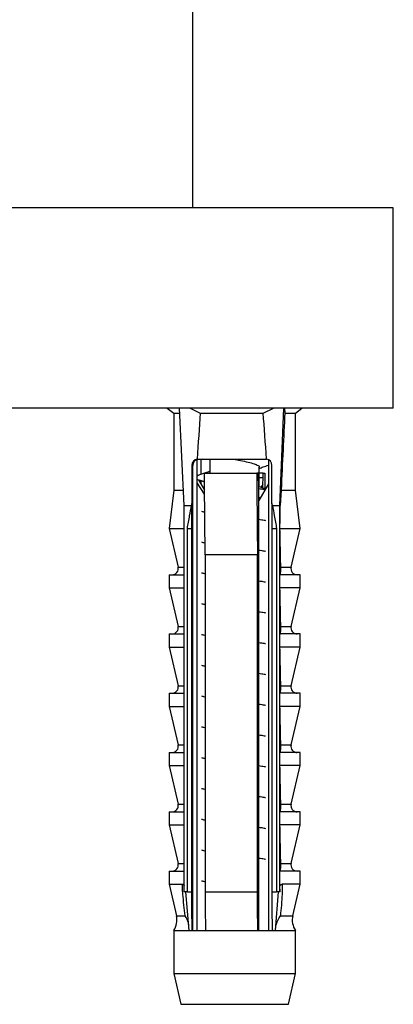
# Model space of a CAD drawing. Units: millimetres. Extents: x 10 to 200, y 13 to 287.
# Drawn here: x 47 to 49, y 109 to 114 of the extents above; entities that cross this region are included whole.
import ezdxf

# ---------------------------------------------------------------- set-up
doc = ezdxf.new("R2010")
doc.units = ezdxf.units.MM

msp = doc.modelspace()

# ---------------------------------------------------------------- linework, layer by layer
at = {"color": 7, "linetype": 'Continuous', "lineweight": 25}
for p, q in [((47.61439, 112.94876), (47.61439, 126.24042)), ((48.69772, 112.94876), (43.69772, 112.94876)), ((48.69772, 111.86542), (48.69772, 112.94876)), ((48.69772, 111.86542), (43.69772, 111.86542)), ((47.47518, 111.86542), (47.51039, 111.83833)), ((47.56676, 111.33833), (47.54155, 111.86542)), ((47.59882, 111.86542), (47.65391, 111.83833)), ((47.99418, 111.83833), (48.04914, 111.86542)), ((48.08383, 111.33833), (48.10641, 111.86542)), ((48.10957, 111.86542), (48.11138, 111.83833)), ((48.16873, 111.83833), (48.20395, 111.86542)), ((47.51039, 111.83833), (47.51039, 111.42167)), ((47.51039, 111.83833), (47.54284, 111.83833)), ((47.65391, 111.83833), (47.99418, 111.83833)), ((48.11138, 111.83833), (48.16873, 111.83833)), ((48.16873, 111.42167), (48.16873, 111.83833)), ((47.63664, 111.58687), (47.64584, 111.58833)), ((47.63664, 109.03833), (47.63664, 111.58687)), ((47.64145, 111.58833), (48.00756, 111.58833)), ((47.6569, 111.58687), (47.6569, 111.50546)), ((47.70623, 111.58833), (47.70623, 111.5153)), ((48.00756, 111.58833), (48.01229, 111.58802)), ((48.02222, 111.58501), (48.02222, 109.03833)), ((47.60842, 111.555), (47.60894, 111.34831)), ((47.60842, 111.555), (47.61309, 111.555)), ((47.61309, 109.03833), (47.61309, 111.555)), ((47.97289, 111.43945), (47.97289, 111.54611)), ((48.04161, 111.34831), (48.04109, 111.555)), ((47.63733, 111.47935), (47.67649, 111.4659)), ((47.64136, 111.49936), (47.63789, 111.49839)), ((47.64479, 111.47679), (47.67692, 111.42022)), ((47.67604, 111.51333), (47.95894, 111.51333)), ((47.96857, 111.51333), (47.95894, 111.51333)), ((47.96857, 111.48833), (47.96857, 111.51333)), ((47.97061, 111.45184), (47.96857, 111.48833)), ((47.99346, 111.51333), (47.97289, 111.51333)), ((47.99346, 111.48833), (47.97289, 111.48833)), ((47.99141, 111.45184), (47.99346, 111.48833)), ((47.99346, 111.48833), (47.99346, 111.51333)), ((47.99346, 111.51333), (48.00308, 111.51333)), ((48.00308, 111.51333), (48.00228, 111.42896)), ((47.67713, 111.3983), (47.63779, 111.46053)), ((47.6569, 111.47263), (47.6569, 111.45547)), ((48.02222, 111.45547), (47.97061, 111.3646)), ((47.97061, 109.03833), (47.97061, 111.45184)), ((47.99141, 111.45184), (47.98156, 111.43633)), ((47.99141, 111.43279), (47.99141, 111.45184)), ((47.51039, 111.42167), (47.48539, 111.21333)), ((47.51039, 111.42167), (47.56278, 111.42167)), ((47.97289, 111.36861), (47.97289, 111.37944)), ((48.09095, 111.42167), (48.08603, 111.33833)), ((48.09095, 111.42167), (48.16873, 111.42167)), ((48.19373, 111.21333), (48.16873, 111.42167)), ((47.56676, 111.33833), (47.60656, 111.33833)), ((47.56676, 109.24667), (47.56676, 111.33833)), ((47.60894, 111.34831), (47.60656, 111.33833)), ((48.04403, 111.33833), (48.04161, 111.34831)), ((48.04403, 111.33833), (48.08383, 111.33833)), ((48.08383, 111.33833), (48.08603, 111.33833)), ((48.08383, 109.24667), (48.08383, 111.33833)), ((47.48539, 111.21333), (47.53418, 111.00424)), ((47.48539, 111.21333), (47.56772, 111.21333)), ((47.58402, 111.21333), (47.60779, 111.21333)), ((47.58402, 109.24667), (47.58402, 111.21333)), ((47.60779, 109.24667), (47.60779, 111.21333)), ((48.04047, 111.21333), (48.06657, 111.21333)), ((48.04047, 111.21333), (48.04047, 109.24667)), ((48.06657, 111.21333), (48.06657, 109.24667)), ((48.08479, 111.21333), (48.19373, 111.21333)), ((48.14494, 111.00424), (48.19373, 111.21333)), ((47.96313, 111.07167), (47.68023, 111.07167)), ((47.68023, 111.07167), (47.68023, 109.24667)), ((47.96313, 109.24667), (47.96313, 111.07167)), ((47.48539, 110.96333), (47.48539, 110.8925)), ((47.48539, 110.96333), (47.56772, 110.96333)), ((48.08479, 110.8925), (48.08479, 110.96333)), ((48.19373, 110.96333), (48.08479, 110.96333)), ((48.19373, 110.8925), (48.19373, 110.96333)), ((47.48539, 110.8925), (47.53418, 110.68341)), ((47.48539, 110.8925), (47.56772, 110.8925)), ((48.19373, 110.8925), (48.08479, 110.8925)), ((48.14494, 110.68341), (48.19373, 110.8925)), ((47.48539, 110.6425), (47.48539, 110.57167)), ((47.48539, 110.6425), (47.56772, 110.6425)), ((48.08479, 110.57167), (48.08479, 110.6425)), ((48.19373, 110.6425), (48.08479, 110.6425)), ((48.19373, 110.57167), (48.19373, 110.6425)), ((47.48539, 110.57167), (47.53418, 110.36257)), ((47.48539, 110.57167), (47.56772, 110.57167)), ((48.19373, 110.57167), (48.08479, 110.57167)), ((48.14494, 110.36257), (48.19373, 110.57167)), ((47.48539, 110.32167), (47.48539, 110.25083)), ((47.48539, 110.32167), (47.56772, 110.32167)), ((48.08479, 110.25083), (48.08479, 110.32167)), ((48.19373, 110.32167), (48.08479, 110.32167)), ((48.19373, 110.25083), (48.19373, 110.32167)), ((47.48539, 110.25083), (47.53418, 110.04174)), ((47.48539, 110.25083), (47.56772, 110.25083)), ((48.19373, 110.25083), (48.08479, 110.25083)), ((48.14494, 110.04174), (48.19373, 110.25083)), ((47.48539, 110.00083), (47.48539, 109.93)), ((47.48539, 110.00083), (47.56772, 110.00083)), ((48.08479, 109.93), (48.08479, 110.00083)), ((48.19373, 110.00083), (48.08479, 110.00083)), ((48.19373, 109.93), (48.19373, 110.00083)), ((47.48539, 109.93), (47.53418, 109.72091)), ((47.48539, 109.93), (47.56772, 109.93)), ((48.19373, 109.93), (48.08479, 109.93)), ((48.14494, 109.72091), (48.19373, 109.93)), ((47.48539, 109.68), (47.48539, 109.60917)), ((47.48539, 109.68), (47.56772, 109.68)), ((48.08479, 109.60917), (48.08479, 109.68)), ((48.19373, 109.68), (48.08479, 109.68)), ((48.19373, 109.60917), (48.19373, 109.68)), ((47.48539, 109.60917), (47.53418, 109.40007)), ((47.48539, 109.60917), (47.56772, 109.60917)), ((48.19373, 109.60917), (48.08479, 109.60917)), ((48.14494, 109.40007), (48.19373, 109.60917)), ((47.48539, 109.35917), (47.48539, 109.28833)), ((47.48539, 109.35917), (47.56772, 109.35917)), ((48.08479, 109.2786), (48.08479, 109.35917)), ((48.19373, 109.35917), (48.08479, 109.35917)), ((48.19373, 109.28833), (48.19373, 109.35917)), ((47.48539, 109.28833), (47.52525, 109.11753)), ((47.48539, 109.28833), (47.55727, 109.28833)), ((47.58402, 109.24667), (47.56676, 109.24667)), ((47.59434, 109.03833), (47.57571, 109.24667)), ((47.58402, 109.24667), (47.60779, 109.24667)), ((47.68023, 109.24667), (47.96313, 109.24667)), ((48.04047, 109.24667), (48.06657, 109.24667)), ((48.07582, 109.24667), (48.05914, 109.03833)), ((48.08383, 109.24667), (48.06657, 109.24667)), ((48.08541, 109.24667), (48.08383, 109.24667)), ((48.08541, 109.24667), (48.08479, 109.2786)), ((48.19373, 109.28833), (48.09661, 109.28833)), ((48.15387, 109.11753), (48.19373, 109.28833)), ((47.51039, 109.03833), (47.51039, 108.805)), ((47.51039, 109.03833), (47.59434, 109.03833)), ((47.59434, 109.03833), (47.60957, 109.03833)), ((47.60957, 109.03833), (47.68174, 109.03833)), ((47.68174, 109.03833), (47.96465, 109.03833)), ((47.96465, 109.03833), (48.04225, 109.03833)), ((48.04225, 109.03833), (48.05914, 109.03833)), ((48.05914, 109.03833), (48.16873, 109.03833)), ((48.16873, 108.805), (48.16873, 109.03833)), ((47.51039, 108.805), (47.54789, 108.63833)), ((47.51039, 108.805), (47.82143, 108.805)), ((47.82143, 108.805), (48.16873, 108.805)), ((48.13123, 108.63833), (48.16873, 108.805)), ((47.54789, 108.63833), (47.82349, 108.63833)), ((47.82349, 108.63833), (48.13123, 108.63833))]:
    msp.add_line(p, q, dxfattribs=at)
at = {"color": 1, "linetype": 'Continuous', "lineweight": 25}
for p, q in [((47.53418, 111.00424), (47.56676, 111.00424)), ((48.08918, 111.00424), (48.14494, 111.00424)), ((47.53418, 110.68341), (47.56676, 110.68341)), ((48.08918, 110.68341), (48.14494, 110.68341)), ((47.53418, 110.36257), (47.56676, 110.36257)), ((48.08918, 110.36257), (48.14494, 110.36257)), ((47.53418, 110.04174), (47.56676, 110.04174)), ((48.08918, 110.04174), (48.14494, 110.04174)), ((47.53418, 109.72091), (47.56676, 109.72091)), ((48.08918, 109.72091), (48.14494, 109.72091)), ((47.53418, 109.40007), (47.56676, 109.40007)), ((48.08918, 109.40007), (48.14494, 109.40007)), ((47.52525, 109.11753), (47.57212, 109.11753)), ((48.08722, 109.11753), (48.15387, 109.11753))]:
    msp.add_line(p, q, dxfattribs=at)
at = {"color": 7, "linetype": 'Continuous', "lineweight": 25}
for centre, radius, start, end in [((47.64642, 111.55501), 0.03333, 107.06655, 180.02695), ((47.50172, 110.99667), 0.03333, 270, 13.13402), ((48.1774, 110.99667), 0.03333, 166.86598, 270), ((47.50172, 110.67583), 0.03333, 270, 13.13402), ((48.1774, 110.67583), 0.03333, 166.86598, 270), ((47.50172, 110.355), 0.03333, 270, 13.13402), ((48.1774, 110.355), 0.03333, 166.86598, 270), ((47.50172, 110.03417), 0.03333, 270, 13.13402), ((48.1774, 110.03417), 0.03333, 166.86598, 270), ((47.50172, 109.71333), 0.03333, 270, 13.13402), ((48.1774, 109.71333), 0.03333, 166.86598, 270), ((47.50172, 109.3925), 0.03333, 270, 13.13402), ((48.1774, 109.3925), 0.03333, 166.86598, 270), ((47.42786, 109.0948), 0.1, 325.61818, 13.13402), ((48.25126, 109.0948), 0.1, 166.86598, 214.38182)]:
    msp.add_arc(centre, radius, start, end, dxfattribs=at)
for centre, major_axis, ratio, start_param, end_param in [((47.83956, 105.6363), (-0.01817, 7.24881), 0.0453405, 0.5439884, 0.607416), ((47.83956, 105.6363), (-0.01817, 7.24881), 0.0453405, 5.675542, 5.7389696), ((47.83956, 105.6363), (0.32867, 7.24881), 0.0024962, 0.5442152, 0.6467547), ((47.6417, 111.555), (-0.01638, 0.02906), 0.9970761, 5.9086647, 7.3419741), ((47.67131, 111.555), (0.01638, 0.02906), 0.9970761, 0.6494945, 0.9622755), ((48.00781, 111.555), (-0.01638, 0.02906), 0.9970761, 4.2003815, 5.6336908)]:
    msp.add_ellipse(centre, major_axis=major_axis, ratio=ratio, start_param=start_param, end_param=end_param, dxfattribs=at)
for points, knots in [([(47.63706, 111.58802), (47.63729, 111.58805), (47.63874, 111.58825), (47.64022, 111.5883), (47.64145, 111.58833)], [0, 0, 0, 0, 0.1638843, 1, 1, 1, 1]), ([(47.83668, 111.58833), (47.84462, 111.58678), (47.86755, 111.58229), (47.90378, 111.57457), (47.93992, 111.56586), (47.96352, 111.55682), (47.97422, 111.55034), (47.97203, 111.54674), (47.97164, 111.54611)], [0, 0, 0, 0, 0.1121653, 0.3239062, 0.5336733, 0.7449922, 0.9552175, 1, 1, 1, 1]), ([(47.97289, 111.53861), (47.98003, 111.54123), (47.99625, 111.54718), (48.0129, 111.55282), (48.02222, 111.55597)], [0, 0, 0, 0, 0.4401855, 1, 1, 1, 1]), ([(47.63798, 111.47933), (47.63825, 111.47917), (47.6435, 111.47612), (47.6604, 111.47296), (47.67645, 111.46996)], [0, 0, 0, 0, 0.0506982, 1, 1, 1, 1]), ([(47.70623, 111.52279), (47.69828, 111.5199), (47.67594, 111.51177), (47.65325, 111.50413), (47.63864, 111.4992)], [0, 0, 0, 0, 0.3559031, 1, 1, 1, 1]), ([(47.68023, 111.07167), (47.68004, 111.09183), (47.67862, 111.23899), (47.67723, 111.38625), (47.67604, 111.51333)], [0, 0, 0, 0, 0.1370048, 1, 1, 1, 1]), ([(47.95894, 111.51333), (47.96014, 111.38625), (47.96152, 111.23899), (47.96294, 111.09183), (47.96313, 111.07167)], [0, 0, 0, 0, 0.8629952, 1, 1, 1, 1]), ([(47.97061, 111.42984), (47.98108, 111.42838), (47.99509, 111.42643), (48.00398, 111.42442), (48.00623, 111.42391)], [0, 0, 0, 0, 0.74704677, 1, 1, 1, 1]), ([(48.00637, 111.42756), (48.00339, 111.42858), (47.99207, 111.43243), (47.98103, 111.43647), (47.97289, 111.43945)], [0, 0, 0, 0, 0.26397396, 1, 1, 1, 1]), ([(47.97061, 111.38297), (47.97147, 111.38243), (47.97332, 111.38125), (47.97223, 111.38008), (47.97164, 111.37944)], [0, 0, 0, 0, 0.4640662, 1, 1, 1, 1]), ([(47.58402, 111.21333), (47.58812, 111.2365), (47.59549, 111.2782), (47.60316, 111.31984), (47.60656, 111.33833)], [0, 0, 0, 0, 0.5557752, 1, 1, 1, 1]), ([(47.60779, 111.21333), (47.60786, 111.22169), (47.60824, 111.2667), (47.60862, 111.31168), (47.60894, 111.34831)], [0, 0, 0, 0, 0.18562492, 1, 1, 1, 1]), ([(48.04161, 111.34831), (48.0413, 111.31168), (48.04091, 111.2667), (48.04054, 111.22169), (48.04047, 111.21333)], [0, 0, 0, 0, 0.8143751, 1, 1, 1, 1]), ([(48.04403, 111.33833), (48.04744, 111.31984), (48.05511, 111.2782), (48.06248, 111.2365), (48.06657, 111.21333)], [0, 0, 0, 0, 0.4442248, 1, 1, 1, 1]), ([(48.08479, 111.21333), (48.08501, 111.2365), (48.08542, 111.2782), (48.08584, 111.31984), (48.08603, 111.33833)], [0, 0, 0, 0, 0.5557752, 1, 1, 1, 1]), ([(47.6604, 111.30709), (47.66469, 111.30576), (47.66914, 111.30438), (47.67772, 111.30304), (47.67803, 111.303)], [0, 0, 0, 0, 0.9639587, 1, 1, 1, 1]), ([(47.97061, 111.26318), (47.98108, 111.26172), (47.99509, 111.25976), (48.00398, 111.25776), (48.00623, 111.25725)], [0, 0, 0, 0, 0.7470468, 1, 1, 1, 1]), ([(48.08918, 111.00424), (48.08866, 111.02646), (48.08705, 111.09516), (48.0857, 111.16565), (48.08479, 111.21333)], [0, 0, 0, 0, 0.3234417, 1, 1, 1, 1]), ([(47.6604, 111.14042), (47.66477, 111.13909), (47.66957, 111.13763), (47.67876, 111.13621), (47.67961, 111.13608)], [0, 0, 0, 0, 0.9078665, 1, 1, 1, 1]), ([(47.97061, 111.09651), (47.98108, 111.09505), (47.99509, 111.0931), (48.00398, 111.09109), (48.00623, 111.09058)], [0, 0, 0, 0, 0.7470468, 1, 1, 1, 1]), ([(48.08614, 110.96333), (48.08666, 110.96423), (48.08751, 110.96567), (48.08845, 110.97423), (48.08896, 110.98217), (48.08921, 110.98932), (48.08929, 110.99597), (48.08925, 111.00093), (48.08919, 111.00354), (48.08918, 111.00424)], [0, 0, 0, 0, 0.35760309, 0.57865823, 0.7172951, 0.81455729, 0.89295564, 0.97153019, 1, 1, 1, 1]), ([(47.6604, 110.97376), (47.66479, 110.97243), (47.66974, 110.97093), (47.67917, 110.96948), (47.68023, 110.96932)], [0, 0, 0, 0, 0.88764842, 1, 1, 1, 1]), ([(47.97061, 110.92984), (47.98108, 110.92838), (47.99509, 110.92643), (48.00398, 110.92442), (48.00623, 110.92391)], [0, 0, 0, 0, 0.7470468, 1, 1, 1, 1]), ([(48.08918, 110.68341), (48.08866, 110.70563), (48.08705, 110.77433), (48.0857, 110.84481), (48.08479, 110.8925)], [0, 0, 0, 0, 0.3234417, 1, 1, 1, 1]), ([(47.6604, 110.80709), (47.66479, 110.80576), (47.66974, 110.80426), (47.67917, 110.80281), (47.68023, 110.80265)], [0, 0, 0, 0, 0.8876484, 1, 1, 1, 1]), ([(47.97061, 110.76318), (47.98108, 110.76172), (47.99509, 110.75976), (48.00398, 110.75776), (48.00623, 110.75725)], [0, 0, 0, 0, 0.7470468, 1, 1, 1, 1]), ([(48.08614, 110.6425), (48.08666, 110.64339), (48.08751, 110.64484), (48.08845, 110.65339), (48.08896, 110.66134), (48.08921, 110.66848), (48.08929, 110.67514), (48.08925, 110.6801), (48.08919, 110.68271), (48.08918, 110.68341)], [0, 0, 0, 0, 0.3576031, 0.5786582, 0.7172951, 0.8145573, 0.8929556, 0.9715302, 1, 1, 1, 1]), ([(47.6604, 110.64042), (47.66479, 110.63909), (47.66974, 110.6376), (47.67917, 110.63615), (47.68023, 110.63599)], [0, 0, 0, 0, 0.8876484, 1, 1, 1, 1]), ([(47.97061, 110.59651), (47.98108, 110.59505), (47.99509, 110.5931), (48.00398, 110.59109), (48.00623, 110.59058)], [0, 0, 0, 0, 0.7470468, 1, 1, 1, 1]), ([(48.08918, 110.36257), (48.08866, 110.38479), (48.08705, 110.4535), (48.0857, 110.52398), (48.08479, 110.57167)], [0, 0, 0, 0, 0.3234417, 1, 1, 1, 1]), ([(47.6604, 110.47376), (47.66479, 110.47243), (47.66974, 110.47093), (47.67917, 110.46948), (47.68023, 110.46932)], [0, 0, 0, 0, 0.8876484, 1, 1, 1, 1]), ([(47.97061, 110.42984), (47.98108, 110.42838), (47.99509, 110.42643), (48.00398, 110.42442), (48.00623, 110.42391)], [0, 0, 0, 0, 0.7470468, 1, 1, 1, 1]), ([(48.08614, 110.32167), (48.08666, 110.32256), (48.08751, 110.324), (48.08845, 110.33256), (48.08896, 110.34051), (48.08921, 110.34765), (48.08929, 110.3543), (48.08925, 110.35926), (48.08919, 110.36188), (48.08918, 110.36257)], [0, 0, 0, 0, 0.3576031, 0.5786582, 0.7172951, 0.8145573, 0.8929556, 0.9715302, 1, 1, 1, 1]), ([(47.6604, 110.30709), (47.66479, 110.30576), (47.66974, 110.30426), (47.67917, 110.30281), (47.68023, 110.30265)], [0, 0, 0, 0, 0.8876484, 1, 1, 1, 1]), ([(47.97061, 110.26318), (47.98108, 110.26172), (47.99509, 110.25976), (48.00398, 110.25776), (48.00623, 110.25725)], [0, 0, 0, 0, 0.7470468, 1, 1, 1, 1]), ([(48.08918, 110.04174), (48.08866, 110.06396), (48.08705, 110.13266), (48.0857, 110.20315), (48.08479, 110.25083)], [0, 0, 0, 0, 0.3234417, 1, 1, 1, 1]), ([(47.6604, 110.14042), (47.66479, 110.13909), (47.66974, 110.1376), (47.67917, 110.13615), (47.68023, 110.13599)], [0, 0, 0, 0, 0.8876484, 1, 1, 1, 1]), ([(47.97061, 110.09651), (47.98108, 110.09505), (47.99509, 110.0931), (48.00398, 110.09109), (48.00623, 110.09058)], [0, 0, 0, 0, 0.7470468, 1, 1, 1, 1]), ([(48.08614, 110.00083), (48.08666, 110.00173), (48.08751, 110.00317), (48.08845, 110.01173), (48.08896, 110.01967), (48.08921, 110.02682), (48.08929, 110.03347), (48.08925, 110.03843), (48.08919, 110.04104), (48.08918, 110.04174)], [0, 0, 0, 0, 0.3576031, 0.5786582, 0.7172951, 0.8145573, 0.8929556, 0.9715302, 1, 1, 1, 1]), ([(47.6604, 109.97376), (47.66479, 109.97243), (47.66974, 109.97093), (47.67917, 109.96948), (47.68023, 109.96932)], [0, 0, 0, 0, 0.8876484, 1, 1, 1, 1]), ([(47.97061, 109.92984), (47.98108, 109.92838), (47.99509, 109.92643), (48.00398, 109.92442), (48.00623, 109.92391)], [0, 0, 0, 0, 0.7470468, 1, 1, 1, 1]), ([(48.08918, 109.72091), (48.08866, 109.74313), (48.08705, 109.81183), (48.0857, 109.88231), (48.08479, 109.93)], [0, 0, 0, 0, 0.3234417, 1, 1, 1, 1]), ([(47.6604, 109.80709), (47.66479, 109.80576), (47.66974, 109.80426), (47.67917, 109.80281), (47.68023, 109.80265)], [0, 0, 0, 0, 0.8876484, 1, 1, 1, 1]), ([(47.97061, 109.76318), (47.98108, 109.76172), (47.99509, 109.75976), (48.00398, 109.75776), (48.00623, 109.75725)], [0, 0, 0, 0, 0.7470468, 1, 1, 1, 1]), ([(48.08614, 109.68), (48.08666, 109.68089), (48.08751, 109.68234), (48.08845, 109.69089), (48.08896, 109.69884), (48.08921, 109.70598), (48.08929, 109.71264), (48.08925, 109.7176), (48.08919, 109.72021), (48.08918, 109.72091)], [0, 0, 0, 0, 0.3576031, 0.5786582, 0.7172951, 0.8145573, 0.8929556, 0.9715302, 1, 1, 1, 1]), ([(47.6604, 109.64042), (47.66479, 109.63909), (47.66974, 109.6376), (47.67917, 109.63615), (47.68023, 109.63599)], [0, 0, 0, 0, 0.88764842, 1, 1, 1, 1]), ([(47.97061, 109.59651), (47.98108, 109.59505), (47.99509, 109.5931), (48.00398, 109.59109), (48.00623, 109.59058)], [0, 0, 0, 0, 0.7470468, 1, 1, 1, 1]), ([(48.08918, 109.40007), (48.08866, 109.42229), (48.08705, 109.491), (48.0857, 109.56148), (48.08479, 109.60917)], [0, 0, 0, 0, 0.3234417, 1, 1, 1, 1]), ([(47.6604, 109.47376), (47.66479, 109.47243), (47.66974, 109.47093), (47.67917, 109.46948), (47.68023, 109.46932)], [0, 0, 0, 0, 0.8876484, 1, 1, 1, 1]), ([(47.97061, 109.42984), (47.98108, 109.42838), (47.99509, 109.42643), (48.00398, 109.42442), (48.00623, 109.42391)], [0, 0, 0, 0, 0.7470468, 1, 1, 1, 1]), ([(48.08614, 109.35917), (48.08666, 109.36006), (48.08751, 109.3615), (48.08845, 109.37006), (48.08896, 109.37801), (48.08921, 109.38515), (48.08929, 109.3918), (48.08925, 109.39676), (48.08919, 109.39938), (48.08918, 109.40007)], [0, 0, 0, 0, 0.35760309, 0.57865823, 0.7172951, 0.81455729, 0.89295564, 0.97153019, 1, 1, 1, 1]), ([(47.6604, 109.30709), (47.66479, 109.30576), (47.66974, 109.30426), (47.67917, 109.30281), (47.68023, 109.30265)], [0, 0, 0, 0, 0.8876484, 1, 1, 1, 1]), ([(47.57212, 109.11753), (47.56747, 109.15634), (47.56131, 109.20769), (47.5577, 109.26439), (47.55738, 109.28246), (47.55727, 109.28833)], [0, 0, 0, 0, 0.6765103, 0.8949309, 1, 1, 1, 1]), ([(47.55727, 109.28833), (47.55869, 109.28807), (47.56152, 109.28755), (47.56477, 109.28414), (47.56623, 109.28132), (47.56676, 109.2803)], [0, 0, 0, 0, 0.38961268, 0.77869068, 1, 1, 1, 1]), ([(47.60957, 109.03833), (47.60949, 109.04758), (47.60888, 109.11698), (47.6083, 109.18645), (47.60779, 109.24667)], [0, 0, 0, 0, 0.1332044, 1, 1, 1, 1]), ([(47.68023, 109.24667), (47.68066, 109.1869), (47.68116, 109.11745), (47.68167, 109.04801), (47.68174, 109.03833)], [0, 0, 0, 0, 0.8606279, 1, 1, 1, 1]), ([(47.96465, 109.03833), (47.96458, 109.04801), (47.96407, 109.11745), (47.96356, 109.1869), (47.96313, 109.24667)], [0, 0, 0, 0, 0.1393721, 1, 1, 1, 1]), ([(48.04047, 109.24667), (48.04097, 109.18645), (48.04156, 109.11698), (48.04217, 109.04758), (48.04225, 109.03833)], [0, 0, 0, 0, 0.86679556, 1, 1, 1, 1]), ([(48.08479, 109.2786), (48.08588, 109.28049), (48.08808, 109.28428), (48.09235, 109.2878), (48.09532, 109.28817), (48.09661, 109.28833)], [0, 0, 0, 0, 0.3604408, 0.7245453, 1, 1, 1, 1]), ([(48.09661, 109.28833), (48.09674, 109.28246), (48.09714, 109.26439), (48.0955, 109.20769), (48.09079, 109.15634), (48.08722, 109.11753)], [0, 0, 0, 0, 0.1050691, 0.3234897, 1, 1, 1, 1]), ([(47.59201, 109.05847), (47.59161, 109.06509), (47.59044, 109.08431), (47.57985, 109.1047), (47.57221, 109.11738), (47.57212, 109.11753)], [0, 0, 0, 0, 0.3416733, 0.9921828, 1, 1, 1, 1]), ([(48.0608, 109.04739), (48.06191, 109.05633), (48.06476, 109.07908), (48.07793, 109.10341), (48.08712, 109.11738), (48.08722, 109.11753)], [0, 0, 0, 0, 0.3901127, 0.9934252, 1, 1, 1, 1])]:
    msp.add_open_spline(points, degree=3, knots=knots, dxfattribs=at)

doc.saveas('drawing.dxf')
